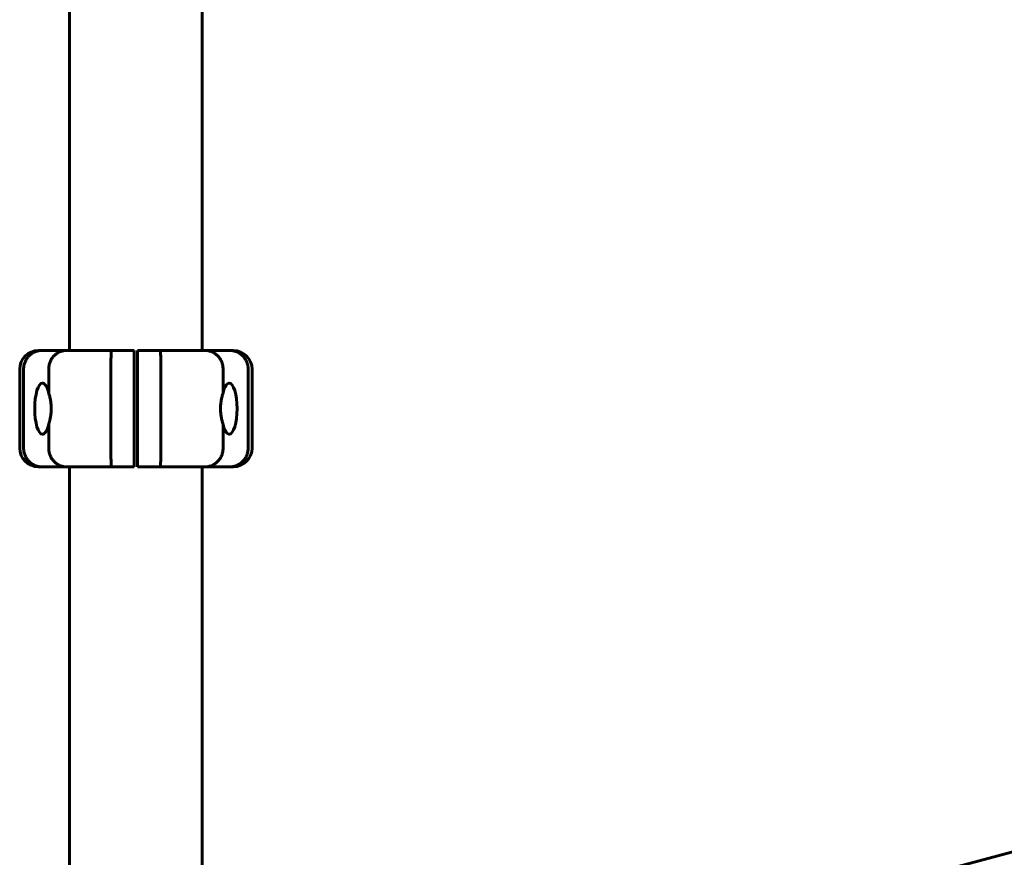
# Model space of a CAD drawing. Units: millimetres. Extents: x -5332 to 4581, y -7510 to 8921.
# Drawn here: x -312 to 111, y 4464 to 4824 of the extents above; entities that cross this region are included whole.
import ezdxf

# ---------------------------------------------------------------- set-up
doc = ezdxf.new("R2010")
doc.units = ezdxf.units.MM
doc.linetypes.add('K5LT_BASIC', pattern=[0])

msp = doc.modelspace()

# ---------------------------------------------------------------- linework, layer by layer
at = {"color": 150, "linetype": 'K5LT_BASIC', "lineweight": 60}
for p, q in [((-291, 4957), (-291, 4778.5)), ((-234, 4957), (-234, 4778.5)), ((-291, 4778.5), (-291, 4682)), ((-234, 4778.5), (-234, 4682)), ((-304.5, 4682), (-303.1, 4682)), ((-303.1, 4682), (-292.49, 4682)), ((-292.49, 4682), (-273.01, 4682)), ((-273.01, 4682), (-263.25, 4682)), ((-263.25, 4682), (-263.25, 4674)), ((-261.75, 4682), (-251.99, 4682)), ((-261.75, 4674), (-261.75, 4682)), ((-251.99, 4682), (-232.51, 4682)), ((-232.51, 4682), (-221.9, 4682)), ((-221.9, 4682), (-220.5, 4682)), ((-312.5, 4640), (-312.5, 4674)), ((-310.8, 4640), (-310.8, 4674)), ((-300.01, 4663.7), (-300.01, 4674)), ((-273.25, 4640), (-273.25, 4674)), ((-263.25, 4640), (-263.25, 4674)), ((-261.75, 4674), (-261.75, 4640)), ((-251.75, 4674), (-251.75, 4640)), ((-224.99, 4674), (-224.99, 4663.7)), ((-214.2, 4674), (-214.2, 4640)), ((-212.5, 4674), (-212.5, 4640)), ((-300.01, 4640), (-300.01, 4650.3)), ((-224.99, 4650.3), (-224.99, 4640)), ((-165.87, 4391.18), (792.01, 4647.84)), ((-263.25, 4640), (-263.25, 4632)), ((-261.75, 4632), (-261.75, 4640)), ((-303.1, 4632), (-304.5, 4632)), ((-292.49, 4632), (-303.1, 4632)), ((-273.01, 4632), (-292.49, 4632)), ((-291, 4632), (-291, 4455.37)), ((-263.25, 4632), (-273.01, 4632)), ((-251.99, 4632), (-261.75, 4632)), ((-232.51, 4632), (-251.99, 4632)), ((-234, 4632), (-234, 4455.37)), ((-221.9, 4632), (-232.51, 4632)), ((-220.5, 4632), (-221.9, 4632))]:
    msp.add_line(p, q, dxfattribs=at)
for centre, start, end in [((-304.5, 4674), 90, 180), ((-220.5, 4674), 0, 90), ((-304.5, 4640), 180, 270), ((-220.5, 4640), 270, 0)]:
    msp.add_arc(centre, 8, start, end, dxfattribs=at)
for centre, major_axis, start_param, end_param in [((-302.68, 4657), (0, 11), 0.006889, 3.134748), ((-302.68, 4657), (0, 11), 5.367177, 6.290074), ((-222.32, 4657), (0, -11), 3.134748, 4.057601), ((-222.32, 4657), (0, -11), 0.006889, 3.134748), ((-302.68, 4657), (0, 11), 3.134748, 4.057601), ((-222.32, 4657), (0, -11), 5.367177, 6.290074)]:
    msp.add_ellipse(centre, major_axis=major_axis, ratio=0.305731, start_param=start_param, end_param=end_param, dxfattribs=at)
for points, knots in [([(-310.8, 4674), (-310.8, 4674.53), (-310.75, 4675.05), (-310.6, 4675.81), (-310.54, 4676.07), (-310.39, 4676.57), (-310.31, 4676.82), (-310.02, 4677.55), (-309.78, 4678.01), (-309.22, 4678.87), (-308.9, 4679.29), (-308.19, 4680.02), (-307.8, 4680.36), (-307.17, 4680.79), (-306.96, 4680.93), (-306.51, 4681.18), (-306.06, 4681.4), (-305.59, 4681.58), (-305.11, 4681.73), (-304.86, 4681.79), (-304.36, 4681.9), (-304.11, 4681.94), (-303.61, 4681.99), (-303.35, 4682), (-303.1, 4682)], [0, 0, 0, 0, 0.00156232, 0.00156232, 0.00234348, 0.00234348, 0.00312464, 0.00312464, 0.00468696, 0.00468696, 0.00624928, 0.00624928, 0.0078116, 0.0078116, 0.00859276, 0.00859276, 0.00937392, 0.01015508, 0.01015508, 0.01093624, 0.01093624, 0.0117174, 0.0117174, 0.01249857, 0.01249857, 0.01249857, 0.01249857]), ([(-300.01, 4674), (-300.01, 4674.53), (-299.96, 4675.05), (-299.82, 4675.82), (-299.76, 4676.07), (-299.61, 4676.57), (-299.53, 4676.82), (-299.25, 4677.55), (-299.02, 4678.01), (-298.47, 4678.88), (-298.15, 4679.29), (-297.46, 4680.03), (-297.08, 4680.36), (-296.46, 4680.8), (-296.25, 4680.93), (-295.82, 4681.18), (-295.37, 4681.4), (-294.91, 4681.58), (-294.44, 4681.73), (-294.2, 4681.79), (-293.72, 4681.9), (-293.48, 4681.94), (-293.11, 4681.97), (-292.99, 4681.98), (-292.74, 4682), (-292.61, 4682), (-292.49, 4682)], [0, 0, 0, 0, 0.00156349, 0.00156349, 0.00234524, 0.00234524, 0.00312699, 0.00312699, 0.00469048, 0.00469048, 0.00625398, 0.00625398, 0.00781747, 0.00781747, 0.00859922, 0.00859922, 0.00938097, 0.01016272, 0.01016272, 0.01094446, 0.01094446, 0.01172621, 0.01172621, 0.01211708, 0.01211708, 0.01250796, 0.01250796, 0.01250796, 0.01250796]), ([(-273.25, 4674), (-273.25, 4674.53), (-273.25, 4675.05), (-273.24, 4675.81), (-273.24, 4676.07), (-273.24, 4676.57), (-273.24, 4676.82), (-273.23, 4677.55), (-273.22, 4678.01), (-273.2, 4678.88), (-273.19, 4679.29), (-273.17, 4680.02), (-273.16, 4680.36), (-273.14, 4680.79), (-273.13, 4680.93), (-273.12, 4681.18), (-273.1, 4681.4), (-273.09, 4681.58), (-273.07, 4681.73), (-273.07, 4681.79), (-273.05, 4681.9), (-273.04, 4681.94), (-273.03, 4681.97), (-273.02, 4681.98), (-273.02, 4682), (-273.01, 4682), (-273.01, 4682)], [0, 0, 0, 0, 0.00156255, 0.00156255, 0.00234382, 0.00234382, 0.0031251, 0.0031251, 0.00468765, 0.00468765, 0.0062502, 0.0062502, 0.00781274, 0.00781274, 0.00859402, 0.00859402, 0.00937529, 0.01015657, 0.01015657, 0.01093784, 0.01093784, 0.01171912, 0.01171912, 0.01210975, 0.01210975, 0.01250039, 0.01250039, 0.01250039, 0.01250039]), ([(-251.99, 4682), (-251.98, 4682), (-251.98, 4681.99), (-251.96, 4681.94), (-251.95, 4681.9), (-251.93, 4681.79), (-251.93, 4681.73), (-251.91, 4681.58), (-251.9, 4681.4), (-251.88, 4681.18), (-251.87, 4680.93), (-251.86, 4680.79), (-251.84, 4680.36), (-251.83, 4680.02), (-251.81, 4679.29), (-251.8, 4678.87), (-251.78, 4678.01), (-251.77, 4677.55), (-251.76, 4676.82), (-251.76, 4676.57), (-251.76, 4676.07), (-251.76, 4675.81), (-251.75, 4675.05), (-251.75, 4674.53), (-251.75, 4674)], [-0.00006988, -0.00006988, -0.00006988, -0.00006988, 0.00071811, 0.00071811, 0.0015061, 0.0015061, 0.00229409, 0.00229409, 0.00308208, 0.00387007, 0.00387007, 0.00465806, 0.00465806, 0.00623404, 0.00623404, 0.00781002, 0.00781002, 0.009386, 0.009386, 0.01017398, 0.01017398, 0.01096197, 0.01096197, 0.01253795, 0.01253795, 0.01253795, 0.01253795]), ([(-232.51, 4682), (-232.26, 4682), (-232.01, 4681.99), (-231.52, 4681.94), (-231.28, 4681.9), (-230.8, 4681.79), (-230.55, 4681.73), (-230.09, 4681.58), (-229.62, 4681.4), (-229.18, 4681.18), (-228.75, 4680.93), (-228.54, 4680.8), (-227.92, 4680.36), (-227.54, 4680.03), (-226.85, 4679.29), (-226.53, 4678.88), (-225.98, 4678.01), (-225.75, 4677.55), (-225.47, 4676.82), (-225.39, 4676.57), (-225.24, 4676.07), (-225.18, 4675.82), (-225.04, 4675.05), (-224.99, 4674.53), (-224.99, 4674)], [-0.00005083, -0.00005083, -0.00005083, -0.00005083, 0.00073748, 0.00073748, 0.0015258, 0.0015258, 0.00231412, 0.00231412, 0.00310244, 0.00389075, 0.00389075, 0.00467907, 0.00467907, 0.00625571, 0.00625571, 0.00783234, 0.00783234, 0.00940898, 0.00940898, 0.01019729, 0.01019729, 0.01098561, 0.01098561, 0.01256225, 0.01256225, 0.01256225, 0.01256225]), ([(-221.9, 4682), (-221.64, 4682), (-221.39, 4681.99), (-220.89, 4681.94), (-220.64, 4681.9), (-220.14, 4681.79), (-219.89, 4681.73), (-219.41, 4681.58), (-218.94, 4681.4), (-218.49, 4681.18), (-218.04, 4680.93), (-217.83, 4680.79), (-217.2, 4680.35), (-216.81, 4680.02), (-216.1, 4679.29), (-215.78, 4678.87), (-215.22, 4678.01), (-214.98, 4677.55), (-214.69, 4676.82), (-214.61, 4676.57), (-214.46, 4676.07), (-214.4, 4675.81), (-214.25, 4675.05), (-214.2, 4674.53), (-214.2, 4674)], [-0.00009167, -0.00009167, -0.00009167, -0.00009167, 0.00069632, 0.00069632, 0.00148431, 0.00148431, 0.0022723, 0.0022723, 0.00306029, 0.00384828, 0.00384828, 0.00463627, 0.00463627, 0.00621225, 0.00621225, 0.00778823, 0.00778823, 0.00936421, 0.00936421, 0.0101522, 0.0101522, 0.01094019, 0.01094019, 0.01251617, 0.01251617, 0.01251617, 0.01251617]), ([(-300.01, 4663.7), (-299.85, 4663.23), (-299.71, 4662.73), (-299.45, 4661.69), (-299.33, 4661.14), (-299.13, 4659.99), (-299.06, 4659.41), (-298.95, 4658.22), (-298.93, 4657.61), (-298.93, 4657)], [0, 0, 0, 0, 0.001818967, 0.001818967, 0.003637935, 0.003637935, 0.005456902, 0.005456902, 0.007275869, 0.007275869, 0.007275869, 0.007275869]), ([(-226.07, 4657), (-226.07, 4657.38), (-226.06, 4657.87), (-226, 4658.87), (-225.91, 4659.73), (-225.75, 4660.69), (-225.61, 4661.43), (-225.46, 4662.07), (-225.29, 4662.71), (-225.14, 4663.22), (-225.03, 4663.57), (-224.99, 4663.7)], [0, 0, 0, 0, 1.848302, 2.461394, 4.951171, 6.216567, 7.44917, 8.94263, 9.804457, 11.193946, 12, 12, 12, 12]), ([(-298.93, 4657), (-298.93, 4656.62), (-298.94, 4656.13), (-299, 4655.13), (-299.09, 4654.27), (-299.25, 4653.31), (-299.39, 4652.57), (-299.54, 4651.93), (-299.71, 4651.29), (-299.86, 4650.78), (-299.97, 4650.43), (-300.01, 4650.3)], [0, 0, 0, 0, 1.848302, 2.461394, 4.951171, 6.216567, 7.44917, 8.94263, 9.804457, 11.193946, 12, 12, 12, 12]), ([(-224.99, 4650.3), (-225.15, 4650.77), (-225.29, 4651.27), (-225.55, 4652.31), (-225.67, 4652.86), (-225.87, 4654.01), (-225.94, 4654.59), (-226.05, 4655.78), (-226.07, 4656.39), (-226.07, 4657)], [0, 0, 0, 0, 0.001818967, 0.001818967, 0.003637935, 0.003637935, 0.005456902, 0.005456902, 0.007275869, 0.007275869, 0.007275869, 0.007275869]), ([(-303.1, 4632), (-303.36, 4632), (-303.61, 4632.01), (-304.11, 4632.06), (-304.36, 4632.1), (-304.86, 4632.21), (-305.11, 4632.27), (-305.59, 4632.42), (-306.06, 4632.6), (-306.51, 4632.82), (-306.96, 4633.07), (-307.17, 4633.21), (-307.8, 4633.65), (-308.19, 4633.98), (-308.9, 4634.71), (-309.22, 4635.13), (-309.78, 4635.99), (-310.02, 4636.45), (-310.31, 4637.18), (-310.39, 4637.43), (-310.54, 4637.93), (-310.6, 4638.19), (-310.75, 4638.95), (-310.8, 4639.47), (-310.8, 4640)], [-0.00009167, -0.00009167, -0.00009167, -0.00009167, 0.00069632, 0.00069632, 0.00148431, 0.00148431, 0.0022723, 0.0022723, 0.00306029, 0.00384828, 0.00384828, 0.00463627, 0.00463627, 0.00621225, 0.00621225, 0.00778823, 0.00778823, 0.00936421, 0.00936421, 0.0101522, 0.0101522, 0.01094019, 0.01094019, 0.01251617, 0.01251617, 0.01251617, 0.01251617]), ([(-292.49, 4632), (-292.74, 4632), (-292.99, 4632.01), (-293.48, 4632.06), (-293.72, 4632.1), (-294.2, 4632.21), (-294.45, 4632.27), (-294.91, 4632.42), (-295.38, 4632.6), (-295.82, 4632.82), (-296.25, 4633.07), (-296.46, 4633.2), (-297.08, 4633.64), (-297.46, 4633.97), (-298.15, 4634.71), (-298.47, 4635.12), (-299.02, 4635.99), (-299.25, 4636.45), (-299.53, 4637.18), (-299.61, 4637.43), (-299.76, 4637.93), (-299.82, 4638.18), (-299.96, 4638.95), (-300.01, 4639.47), (-300.01, 4640)], [-0.00005083, -0.00005083, -0.00005083, -0.00005083, 0.00073748, 0.00073748, 0.0015258, 0.0015258, 0.00231412, 0.00231412, 0.00310244, 0.00389075, 0.00389075, 0.00467907, 0.00467907, 0.00625571, 0.00625571, 0.00783234, 0.00783234, 0.00940898, 0.00940898, 0.01019729, 0.01019729, 0.01098561, 0.01098561, 0.01256225, 0.01256225, 0.01256225, 0.01256225]), ([(-273.01, 4632), (-273.02, 4632), (-273.02, 4632.01), (-273.04, 4632.06), (-273.05, 4632.1), (-273.07, 4632.21), (-273.07, 4632.27), (-273.09, 4632.42), (-273.1, 4632.6), (-273.12, 4632.82), (-273.13, 4633.07), (-273.14, 4633.21), (-273.16, 4633.64), (-273.17, 4633.98), (-273.19, 4634.71), (-273.2, 4635.13), (-273.22, 4635.99), (-273.23, 4636.45), (-273.24, 4637.18), (-273.24, 4637.43), (-273.24, 4637.93), (-273.24, 4638.19), (-273.25, 4638.95), (-273.25, 4639.47), (-273.25, 4640)], [-0.00006988, -0.00006988, -0.00006988, -0.00006988, 0.00071811, 0.00071811, 0.0015061, 0.0015061, 0.00229409, 0.00229409, 0.00308208, 0.00387007, 0.00387007, 0.00465806, 0.00465806, 0.00623404, 0.00623404, 0.00781002, 0.00781002, 0.009386, 0.009386, 0.01017398, 0.01017398, 0.01096197, 0.01096197, 0.01253795, 0.01253795, 0.01253795, 0.01253795]), ([(-251.75, 4640), (-251.75, 4639.47), (-251.75, 4638.95), (-251.76, 4638.19), (-251.76, 4637.93), (-251.76, 4637.43), (-251.76, 4637.18), (-251.77, 4636.45), (-251.78, 4635.99), (-251.8, 4635.12), (-251.81, 4634.71), (-251.83, 4633.98), (-251.84, 4633.64), (-251.86, 4633.21), (-251.87, 4633.07), (-251.88, 4632.82), (-251.9, 4632.6), (-251.91, 4632.42), (-251.93, 4632.27), (-251.93, 4632.21), (-251.95, 4632.1), (-251.96, 4632.06), (-251.97, 4632.03), (-251.98, 4632.02), (-251.98, 4632), (-251.99, 4632), (-251.99, 4632)], [0, 0, 0, 0, 0.00156255, 0.00156255, 0.00234382, 0.00234382, 0.0031251, 0.0031251, 0.00468765, 0.00468765, 0.0062502, 0.0062502, 0.00781274, 0.00781274, 0.00859402, 0.00859402, 0.00937529, 0.01015657, 0.01015657, 0.01093784, 0.01093784, 0.01171912, 0.01171912, 0.01210975, 0.01210975, 0.01250039, 0.01250039, 0.01250039, 0.01250039]), ([(-224.99, 4640), (-224.99, 4639.47), (-225.04, 4638.95), (-225.18, 4638.18), (-225.24, 4637.93), (-225.39, 4637.43), (-225.47, 4637.18), (-225.75, 4636.45), (-225.98, 4635.99), (-226.53, 4635.12), (-226.85, 4634.71), (-227.54, 4633.97), (-227.92, 4633.64), (-228.54, 4633.2), (-228.75, 4633.07), (-229.18, 4632.82), (-229.63, 4632.6), (-230.09, 4632.42), (-230.56, 4632.27), (-230.8, 4632.21), (-231.28, 4632.1), (-231.52, 4632.06), (-231.89, 4632.03), (-232.01, 4632.02), (-232.26, 4632), (-232.39, 4632), (-232.51, 4632)], [0, 0, 0, 0, 0.00156349, 0.00156349, 0.00234524, 0.00234524, 0.00312699, 0.00312699, 0.00469048, 0.00469048, 0.00625398, 0.00625398, 0.00781747, 0.00781747, 0.00859922, 0.00859922, 0.00938097, 0.01016272, 0.01016272, 0.01094446, 0.01094446, 0.01172621, 0.01172621, 0.01211708, 0.01211708, 0.01250796, 0.01250796, 0.01250796, 0.01250796]), ([(-214.2, 4640), (-214.2, 4639.47), (-214.25, 4638.95), (-214.4, 4638.19), (-214.46, 4637.93), (-214.61, 4637.43), (-214.69, 4637.18), (-214.98, 4636.45), (-215.22, 4635.99), (-215.78, 4635.13), (-216.1, 4634.71), (-216.81, 4633.98), (-217.2, 4633.64), (-217.83, 4633.21), (-218.04, 4633.07), (-218.49, 4632.82), (-218.94, 4632.6), (-219.41, 4632.42), (-219.89, 4632.27), (-220.14, 4632.21), (-220.64, 4632.1), (-220.89, 4632.06), (-221.39, 4632.01), (-221.65, 4632), (-221.9, 4632)], [0, 0, 0, 0, 0.00156232, 0.00156232, 0.00234348, 0.00234348, 0.00312464, 0.00312464, 0.00468696, 0.00468696, 0.00624928, 0.00624928, 0.0078116, 0.0078116, 0.00859276, 0.00859276, 0.00937392, 0.01015508, 0.01015508, 0.01093624, 0.01093624, 0.0117174, 0.0117174, 0.01249857, 0.01249857, 0.01249857, 0.01249857])]:
    msp.add_open_spline(points, degree=3, knots=knots, dxfattribs=at)

doc.saveas('drawing.dxf')
